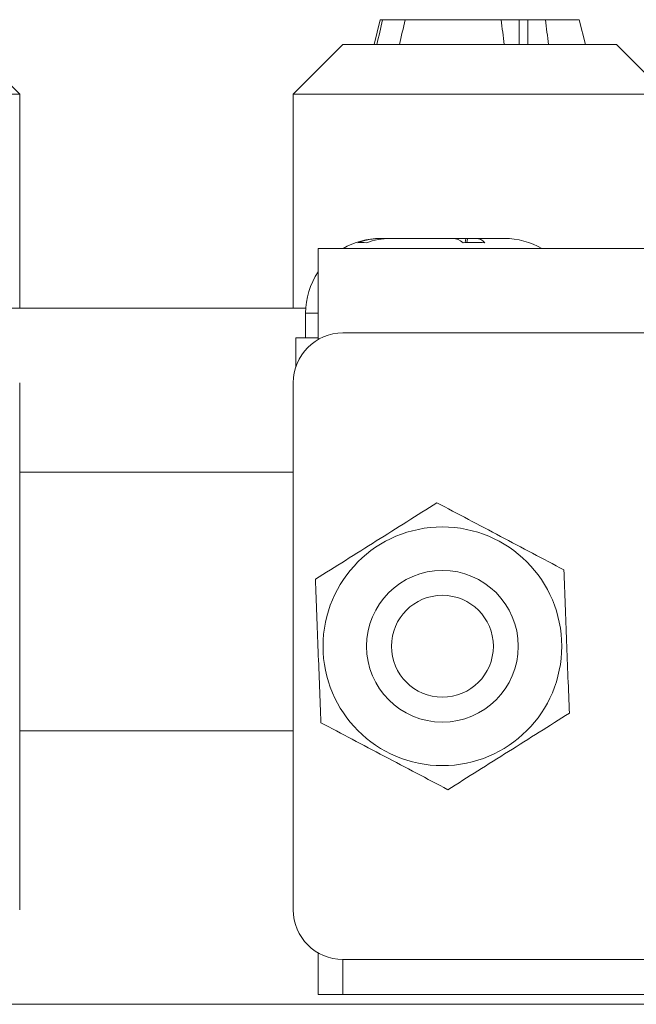
# Model space of a CAD drawing. Units: millimetres. Extents: x 20 to 197, y 10 to 285.
# Drawn here: x 99 to 105, y 238 to 248 of the extents above; entities that cross this region are included whole.
import ezdxf

# ---------------------------------------------------------------- set-up
doc = ezdxf.new("R2010")
doc.units = ezdxf.units.MM

msp = doc.modelspace()

# ---------------------------------------------------------------- linework, layer by layer
at = {"color": 7, "linetype": 'Continuous', "lineweight": 0}
for p, q in [((102.767, 247.8215), (102.7045, 247.5715)), ((102.767, 247.8215), (102.7907, 247.8215)), ((103.0176, 247.8215), (102.7907, 247.8215)), ((103.0176, 247.8215), (103.9836, 247.8215)), ((104.164, 247.8215), (103.9867, 247.8215)), ((104.164, 247.8215), (104.164, 247.5715)), ((104.2497, 247.8215), (104.164, 247.8215)), ((104.4291, 247.8215), (104.2497, 247.8215)), ((104.2497, 247.8215), (104.2497, 247.5715)), ((104.4291, 247.8215), (104.767, 247.8215)), ((104.8295, 247.5715), (104.767, 247.8215)), ((99.142, 247.0715), (98.642, 247.5715)), ((102.392, 247.5715), (101.892, 247.0715)), ((105.142, 247.5715), (102.392, 247.5715)), ((105.642, 247.0715), (105.142, 247.5715)), ((99.142, 247.0715), (95.392, 247.0715)), ((99.142, 244.9215), (99.142, 247.0715)), ((101.892, 247.0715), (101.892, 244.9215)), ((105.642, 247.0715), (101.892, 247.0715)), ((102.767, 245.6215), (102.7764, 245.6215)), ((102.8681, 245.6215), (102.7764, 245.6215)), ((102.8681, 245.6215), (103.5003, 245.6215)), ((103.6284, 245.6215), (103.5003, 245.6215)), ((103.6284, 245.6215), (103.6212, 245.5806)), ((103.6458, 245.6215), (103.6284, 245.6215)), ((103.7329, 245.6215), (103.6458, 245.6215)), ((103.7329, 245.6215), (104.017, 245.6215)), ((117.142, 245.5215), (102.142, 245.5215)), ((102.142, 244.6046), (102.142, 245.5215)), ((99.0153, 244.9215), (102.0187, 244.9215)), ((102.017, 244.8715), (102.017, 244.6215)), ((116.892, 244.6715), (102.392, 244.6715)), ((101.917, 244.6215), (101.917, 244.3277)), ((102.142, 244.6215), (101.917, 244.6215)), ((99.142, 238.8715), (99.142, 244.1715)), ((101.892, 244.1715), (101.892, 238.8715)), ((101.892, 243.2715), (99.142, 243.2715)), ((101.892, 240.6715), (99.142, 240.6715)), ((102.142, 238.0215), (102.142, 238.4385)), ((102.392, 238.3715), (116.892, 238.3715)), ((102.392, 238.0215), (102.142, 238.0215)), ((116.892, 238.0215), (102.392, 238.0215)), ((113.267, 237.9215), (87.767, 237.9215))]:
    msp.add_line(p, q, dxfattribs=at)
at = {"color": 1, "linetype": 'Continuous', "lineweight": 0}
for p, q in [((103.6388, 245.5785), (103.6458, 245.6215)), ((102.017, 244.8715), (102.142, 244.8715)), ((102.392, 238.3715), (102.392, 238.0215))]:
    msp.add_line(p, q, dxfattribs=at)
at = {"color": 7, "linetype": 'Continuous', "lineweight": 0}
for radius in [1.2, 0.7625, 0.5125]:
    msp.add_circle((103.392, 241.5215), radius, dxfattribs=at)
for centre, radius, start, end in [((102.767, 244.8715), 0.75, 90, 119.92643), ((104.017, 244.8715), 0.75, 60.07357, 90), ((102.767, 244.8715), 0.75, 146.44269, 180), ((102.392, 244.1715), 0.5, 90, 180), ((102.392, 238.8715), 0.5, 180, 270)]:
    msp.add_arc(centre, radius, start, end, dxfattribs=at)
for points in [[(102.7907, 247.8215), (102.7715, 247.7382), (102.7524, 247.6549), (102.7333, 247.5715)], [(102.9602, 247.5715), (102.9793, 247.6549), (102.9984, 247.7382), (103.0176, 247.8215)], [(103.9836, 247.8215), (103.9933, 247.7382), (104.0031, 247.6549), (104.0128, 247.5715)], [(104.4584, 247.5715), (104.4486, 247.6549), (104.4389, 247.7382), (104.4291, 247.8215)], [(102.542, 245.5785), (102.6166, 245.6071), (102.6958, 245.6215), (102.7764, 245.6215)], [(102.8681, 245.6215), (102.7872, 245.6215), (102.7065, 245.6072), (102.6281, 245.5785)], [(103.6009, 245.5785), (103.5661, 245.6071), (103.5321, 245.6215), (103.5003, 245.6215)], [(103.7329, 245.6215), (103.7648, 245.6215), (103.7939, 245.6072), (103.8194, 245.5785)], [(102.6281, 245.5785), (102.5988, 245.582), (102.5701, 245.582), (102.542, 245.5785)], [(103.8194, 245.5785), (103.7468, 245.582), (103.6739, 245.582), (103.6009, 245.5785)]]:
    msp.add_open_spline(points, degree=3, dxfattribs=at)
for points, knots in [([(103.3369, 242.9639), (103.1375, 242.8383), (102.935, 242.7109), (102.6234, 242.5148), (102.5197, 242.4495), (102.3159, 242.3212), (102.2152, 242.2579), (102.1154, 242.195)], [0, 0, 0, 0, 0.5, 0.5, 0.75, 0.75, 1, 1, 1, 1]), ([(104.6135, 242.2904), (104.4051, 242.4004), (104.1935, 242.512), (103.8679, 242.6838), (103.7595, 242.741), (103.5465, 242.8533), (103.4413, 242.9088), (103.3369, 242.9639)], [0, 0, 0, 0, 0.5, 0.5, 0.75, 0.75, 1, 1, 1, 1]), ([(104.6686, 240.8481), (104.6641, 240.9654), (104.6595, 241.0856), (104.6503, 241.3265), (104.6457, 241.4476), (104.6364, 241.6913), (104.6317, 241.8149), (104.6225, 242.0557), (104.618, 242.1738), (104.6135, 242.2904)], [0, 0, 0, 0, 0.25, 0.25, 0.5, 0.5, 0.75, 0.75, 1, 1, 1, 1]), ([(102.1704, 240.7527), (102.166, 240.87), (102.1614, 240.9902), (102.1522, 241.2311), (102.1475, 241.3522), (102.1382, 241.596), (102.1335, 241.7195), (102.1243, 241.9603), (102.1198, 242.0784), (102.1154, 242.195)], [0, 0, 0, 0, 0.25, 0.25, 0.5, 0.5, 0.75, 0.75, 1, 1, 1, 1]), ([(103.4471, 240.0792), (103.6465, 240.2048), (103.849, 240.3322), (104.1605, 240.5283), (104.2643, 240.5936), (104.4681, 240.7219), (104.5688, 240.7852), (104.6686, 240.8481)], [0, 0, 0, 0, 0.5, 0.5, 0.75, 0.75, 1, 1, 1, 1]), ([(102.1704, 240.7527), (102.3789, 240.6427), (102.5905, 240.5311), (102.9161, 240.3593), (103.0245, 240.3021), (103.2375, 240.1898), (103.3427, 240.1343), (103.4471, 240.0792)], [0, 0, 0, 0, 0.5, 0.5, 0.75, 0.75, 1, 1, 1, 1])]:
    msp.add_open_spline(points, degree=3, knots=knots, dxfattribs=at)

doc.saveas('drawing.dxf')
